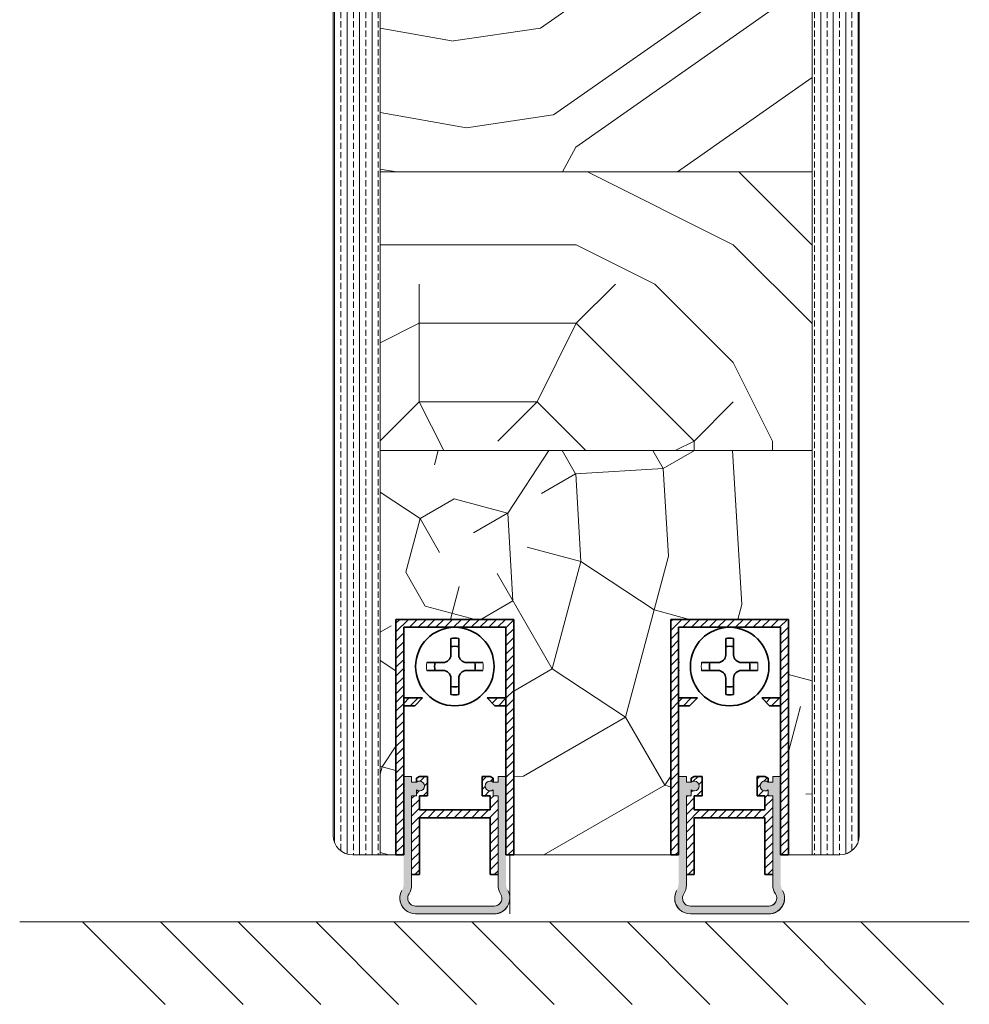
# Model space of a CAD drawing. Extents: x 10865 to 41339, y 5363 to 9509.
# Drawn here: x 21793 to 21914, y 6117 to 6243 of the extents above; entities that cross this region are included whole.
import ezdxf

# ---------------------------------------------------------------- set-up
doc = ezdxf.new("R2010")
doc.units = 0
doc.header["$LTSCALE"] = 2.5
doc.layers.get('0').update_dxf_attribs({"linetype": 'CONTINUOUS'})
for name, color, linetype, lineweight in [('E7', 7, 'CONTINUOUS', 70), ('Peenjoon', 6, 'CONTINUOUS', 15), ('Piirjoon05', 5, 'CONTINUOUS', 35), ('Raamjoon035', 5, 'CONTINUOUS', 35), ('Viirutus', 3, 'CONTINUOUS', 9)]:
    doc.layers.add(name, color=color, linetype=linetype, lineweight=lineweight)
doc.layers.add('M-EQU-CON-35', color=230, linetype='CONTINUOUS')
doc.layers.add('Tihend', color=7, linetype='CONTINUOUS')
pattern_1 = [(45, (-11228.53995, 5474.4882), (-0.56126601, 0.56126601), [])]

# ---------------------------------------------------------------- blocks, each defined once
blk = doc.blocks.new('Korpus')
at = {"layer": 'Viirutus'}
h = blk.add_hatch(dxfattribs=at)
h.set_pattern_fill('LINE', color=256, scale=0.25, angle=45, style=0)
h.set_pattern_definition(pattern_1)
h.paths.add_polyline_path([(58, 29), (58, 0), (59, 0), (59, 30), (44, 30), (44, 0), (45, 0), (45, 29)])
h = blk.add_hatch(dxfattribs=at)
h.set_pattern_fill('LINE', color=256, scale=0.25, angle=45, style=0)
h.set_pattern_definition(pattern_1)
h.paths.add_polyline_path([(46.4, 19), (47.4, 20), (45, 20), (45, 19)])
h.paths.add_polyline_path([(55.6, 20), (56.6, 19), (58, 19), (58, 20)])
at = {"layer": 'Peenjoon'}
for p, q in [((51, 29), (51, 28.97)), ((51, 29), (51, 28.97)), ((51, 29), (51, 28.97)), ((52, 29), (52, 28.97)), ((52, 29), (52, 28.97)), ((52, 29), (52, 28.97)), ((45.12, 24.5), (45.09, 24.5)), ((45.12, 24.5), (45.09, 24.5)), ((45.12, 24.5), (45.09, 24.5)), ((56.5, 24.5), (56.47, 24.5)), ((56.5, 24.5), (56.47, 24.5)), ((56.5, 24.5), (56.47, 24.5)), ((45.12, 23.5), (45.09, 23.5)), ((45.12, 23.5), (45.09, 23.5)), ((45.12, 23.5), (45.09, 23.5)), ((56.5, 23.5), (56.47, 23.5)), ((56.5, 23.5), (56.47, 23.5)), ((56.5, 23.5), (56.47, 23.5)), ((51, 19.03), (51, 19)), ((51, 19.03), (51, 19)), ((51, 19.03), (51, 19)), ((52, 19.03), (52, 19)), ((52, 19.03), (52, 19)), ((52, 19.03), (52, 19))]:
    blk.add_line(p, q, dxfattribs=at)
for start, end in [(172.0299, 187.9701), (172.0299, 187.9701), (172.0299, 187.9701), (352.0299, 7.9701), (352.0299, 7.9701), (352.0299, 7.9701)]:
    blk.add_arc((51.5, 24), 3.61, start, end, dxfattribs=at)
at = {"layer": 'Piirjoon05'}
for p, q in [((59, 30), (44, 30)), ((44, 30), (59, 30)), ((44, 30), (59, 30)), ((44, 30), (59, 30)), ((44, 30), (44, 0)), ((45, 0), (45, 29)), ((45, 0), (45, 29)), ((45, 0), (45, 29)), ((45, 29), (58, 29)), ((45, 29), (58, 29)), ((45, 29), (58, 29)), ((58, 0), (58, 29)), ((58, 0), (58, 29)), ((58, 0), (58, 29)), ((59, 0), (59, 30)), ((59, 0), (59, 30)), ((59, 0), (59, 30)), ((51, 27.57), (51, 25.5)), ((51, 27.57), (51, 25.5)), ((51, 27.57), (51, 25.5)), ((52, 27.57), (52, 25.5)), ((52, 27.57), (52, 25.5)), ((52, 27.57), (52, 25.5)), ((50, 24.5), (47.93, 24.5)), ((50, 24.5), (47.93, 24.5)), ((50, 24.5), (47.93, 24.5)), ((55.07, 24.5), (53, 24.5)), ((55.07, 24.5), (53, 24.5)), ((55.07, 24.5), (53, 24.5)), ((50, 23.5), (47.93, 23.5)), ((50, 23.5), (47.93, 23.5)), ((50, 23.5), (47.93, 23.5)), ((55.07, 23.5), (53, 23.5)), ((55.07, 23.5), (53, 23.5)), ((55.07, 23.5), (53, 23.5)), ((51, 22.5), (51, 20.43)), ((51, 22.5), (51, 20.43)), ((51, 22.5), (51, 20.43)), ((52, 22.5), (52, 20.43)), ((52, 22.5), (52, 20.43)), ((52, 22.5), (52, 20.43)), ((47.4, 20), (45, 20)), ((47.4, 20), (45, 20)), ((47.4, 20), (45, 20)), ((46.4, 19), (45, 19)), ((46.4, 19), (45, 19)), ((46.4, 19), (45, 19)), ((47.4, 20), (46.4, 19)), ((47.4, 20), (46.4, 19)), ((47.4, 20), (46.4, 19)), ((55.6, 20), (56.6, 19)), ((55.6, 20), (56.6, 19)), ((55.6, 20), (56.6, 19)), ((55.6, 20), (58, 20)), ((55.6, 20), (58, 20)), ((55.6, 20), (58, 20)), ((56.6, 19), (58, 19)), ((56.6, 19), (58, 19)), ((56.6, 19), (58, 19)), ((44, 0), (45, 0)), ((59, 0), (58, 0))]:
    blk.add_line(p, q, dxfattribs=at)
blk.add_circle((51.5, 24), 5, dxfattribs=at)
blk.add_circle((51.5, 24), 5, dxfattribs=at)
blk.add_circle((51.5, 24), 5, dxfattribs=at)
for centre, radius, start, end in [((51.5, 24), 3.61, 82.0299, 97.9701), ((51.5, 24), 3.61, 82.0299, 97.9701), ((51.5, 24), 3.61, 82.0299, 97.9701), ((51.5, 24), 2.58, 78.8448, 101.1552), ((51.5, 24), 2.58, 78.8448, 101.1552), ((51.5, 24), 2.58, 78.8448, 101.1552), ((50, 25.5), 1, 270, 0), ((50, 25.5), 1, 270, 0), ((50, 25.5), 1, 270, 0), ((53, 25.5), 1, 180, 270), ((53, 25.5), 1, 180, 270), ((53, 25.5), 1, 180, 270), ((51.5, 24), 2.58, 168.8448, 191.1552), ((51.5, 24), 2.58, 168.8448, 191.1552), ((51.5, 24), 2.58, 168.8448, 191.1552), ((51.5, 24), 2.58, 348.8448, 11.1552), ((51.5, 24), 2.58, 348.8448, 11.1552), ((51.5, 24), 2.58, 348.8448, 11.1552), ((50, 22.5), 1, 0, 90), ((50, 22.5), 1, 0, 90), ((50, 22.5), 1, 0, 90), ((53, 22.5), 1, 90, 180), ((53, 22.5), 1, 90, 180), ((53, 22.5), 1, 90, 180), ((51.5, 24), 2.58, 258.8448, 281.1552), ((51.5, 24), 2.58, 258.8448, 281.1552), ((51.5, 24), 2.58, 258.8448, 281.1552), ((51.5, 24), 3.61, 262.0299, 277.9701), ((51.5, 24), 3.61, 262.0299, 277.9701), ((51.5, 24), 3.61, 262.0299, 277.9701)]:
    blk.add_arc(centre, radius, start, end, dxfattribs=at)
blk = doc.blocks.new('Tihendi keel')
at = {"layer": 'Tihend'}
blk.add_hatch(color=256, dxfattribs=at).paths.add_polyline_path([(2208.64, 808.67), (2209.25, 808.67), (2209.25, 809.41, 2.090104), (2209.25, 810.39), (2208.64, 810.39), (2208.64, 811.12), (2207.64, 811.12), (2207.64, 798.67), (2207.64, 797.56, -0.127017), (2207.39, 796.59, 0.408882), (2208.14, 793.89, 0.077045), (2208.71, 793.67), (2219.57, 793.67, 0.352266), (2221.14, 795.62, 0.127017), (2220.89, 796.59, -0.127017), (2220.64, 797.56), (2220.64, 803.63), (2220.64, 811.12), (2219.64, 811.12), (2219.64, 810.38), (2219.04, 810.38, 2.115602), (2219.04, 809.41), (2219.04, 808.67), (2219.64, 808.67), (2219.64, 797.28, 0.147477), (2219.97, 796.17, -0.598235), (2219.14, 794.62), (2209.14, 794.62, -0.414214), (2208.14, 795.62, -0.147477), (2208.31, 796.17, 0.147477), (2208.64, 797.28)])
at = {"layer": 'Viirutus'}
h = blk.add_hatch(dxfattribs=at)
h.set_pattern_fill('LINE', color=256, scale=0.25, angle=45, style=0)
h.set_pattern_definition([(45, (-9065.899, 6278.11), (-0.56126601, 0.56126601), [])])
h.paths.add_polyline_path([(2209.64, 806.87), (2209.64, 808.67), (2210.64, 808.67), (2210.64, 811.12), (2209.64, 811.12), (2209.25, 810.89), (2209.25, 810.39, -2.090104), (2209.25, 809.41), (2209.25, 808.67), (2208.64, 808.67), (2208.64, 798.62), (2209.64, 798.62), (2209.64, 805.87), (2218.64, 805.87), (2218.64, 798.62), (2219.64, 798.62), (2219.64, 808.67), (2219.04, 808.67), (2219.04, 809.41, -2.115602), (2219.04, 810.38), (2219.04, 810.89), (2218.64, 811.12), (2217.64, 811.12), (2217.64, 808.67), (2218.64, 808.67), (2218.64, 806.87)])
at = {"layer": 'Peenjoon'}
for p, q in [((2208.64, 811.12), (2207.64, 811.12)), ((2208.64, 810.39), (2208.64, 811.12)), ((2209.25, 810.39), (2208.64, 810.39)), ((2219.04, 810.38), (2219.64, 810.38)), ((2219.64, 810.38), (2219.64, 811.12)), ((2219.64, 811.12), (2220.64, 811.12)), ((2209.25, 809.41), (2209.25, 808.67)), ((2219.04, 809.41), (2219.04, 808.67)), ((2207.64, 808.58), (2207.64, 802.51)), ((2208.64, 808.67), (2209.25, 808.67)), ((2208.64, 797.28), (2208.64, 808.67)), ((2219.04, 808.67), (2219.64, 808.67)), ((2219.64, 797.28), (2219.64, 808.67)), ((2220.64, 808.58), (2220.64, 802.51)), ((2219.14, 794.62), (2209.14, 794.62)), ((2219.14, 793.62), (2209.14, 793.62))]:
    blk.add_line(p, q, dxfattribs=at)
for centre, radius, start, end in [((2209.64, 809.9), 0.63, 231.1371, 128.8629), ((2218.64, 809.9), 0.63, 50.5982, 309.4018), ((2209.14, 795.62), 2, 151.045, 240), ((2206.64, 797.28), 2, 326.4427, 0), ((2219.14, 795.62), 2, 270, 28.955), ((2221.64, 797.28), 2, 180, 213.5573), ((2209.14, 795.62), 2, 180, 270), ((2209.14, 795.62), 1, 146.4427, 240), ((2209.14, 795.62), 1, 180, 270), ((2219.14, 795.62), 1, 270, 33.5573), ((2219.14, 795.62), 2, 270, 0), ((2219.14, 795.62), 1, 270, 0)]:
    blk.add_arc(centre, radius, start, end, dxfattribs=at)
at = {"layer": 'Piirjoon05'}
for p, q in [((2209.64, 811.12), (2209.25, 810.89)), ((2209.25, 810.89), (2209.25, 810.39)), ((2209.64, 811.12), (2210.64, 811.12)), ((2210.64, 808.67), (2210.64, 811.12)), ((2217.64, 808.67), (2217.64, 811.12)), ((2218.64, 811.12), (2217.64, 811.12)), ((2218.64, 811.12), (2219.04, 810.89)), ((2219.04, 810.89), (2219.04, 810.38)), ((2209.64, 808.67), (2210.64, 808.67)), ((2209.64, 806.87), (2209.64, 808.67)), ((2217.64, 808.67), (2218.64, 808.67)), ((2218.64, 806.87), (2218.64, 808.67)), ((2209.64, 806.87), (2218.64, 806.87)), ((2209.64, 798.62), (2209.64, 805.87)), ((2209.64, 805.87), (2218.64, 805.87)), ((2218.64, 798.62), (2218.64, 805.87)), ((2208.64, 798.62), (2209.64, 798.62)), ((2218.64, 798.62), (2219.64, 798.62))]:
    blk.add_line(p, q, dxfattribs=at)

msp = doc.modelspace()

# ---------------------------------------------------------------- hatches: boundary and pattern name
at = {"layer": 'Viirutus', "lineweight": 15}
h = msp.add_hatch(dxfattribs=at)
h.set_pattern_fill('BRASS', color=256, scale=0.25, angle=90, style=0)
h.set_pattern_definition([(90, (19518.5736, 5464.0638), (-1.5875, 1e-16), []), (90, (19517.7799, 5464.0638), (-1.5875, 1e-16), [0.79375, -0.396875])])
edge = h.paths.add_edge_path()
edge.add_line((21838.96, 6136.15), (21835.46, 6136.15))
edge.add_arc((21835.46, 6138.65), 2.5, 180, 270, ccw=False)
edge.add_line((21832.96, 6138.65), (21832.96, 6266.15))
edge.add_line((21832.96, 6266.15), (21838.96, 6266.15))
edge.add_line((21838.96, 6266.15), (21838.96, 6136.15))
h = msp.add_hatch(dxfattribs=at)
h.set_pattern_fill('PUITR', color=256, scale=100, angle=35, style=0, pattern_type=2)
h.set_pattern_definition([(35, (17497.56, 4267.66), (24.5576, 139.2728), [30, -70]), (35, (17494.7, 4271.75), (24.5576, 139.2728), [30, -70]), (35, (17493.06, 4282.81), (24.5576, 139.2728), [20, -80]), (35, (17491.42, 4293.87), (24.5576, 139.2728), [15, -85]), (35, (17485.68, 4302.06), (24.5576, 139.2728), [10, -90]), (35, (17459.47, 4295.91), (24.5576, 139.2728), [5, -25, 5, -65]), (35, (17468.89, 4308.61), (24.5576, 139.2728), [5, -40, 15, -40]), (35, (17482.4, 4324.18), (24.5576, 139.2728), [5, -5, 5, -85]), (35, (17475.44, 4325.41), (24.5576, 139.2728), [5, -95]), (35, (17465.61, 4330.73), (24.5576, 139.2728), [15, -85]), (35, (17459.87, 4338.92), (24.5576, 139.2728), [20, -80]), (35, (17450.04, 4344.25), (24.5576, 139.2728), [25, -30, 5, -40]), (125, (17451.69, 4272.16), (-139.2728, 24.5576), [5, -10, 25, -60]), (125, (17450.05, 4283.21), (-139.2728, 24.5576), [5, -5, 15, -75]), (125, (17431.2, 4318.85), (-139.2728, 24.5576), [10, -90]), (125, (17458.24, 4288.95), (-139.2728, 24.5576), [20, -30, 5, -45]), (125, (17430.79, 4336.87), (-139.2728, 24.5576), [5, -95]), (125, (17463.56, 4298.78), (-139.2728, 24.5576), [15, -85]), (125, (17468.89, 4308.61), (-139.2728, 24.5576), [10, -90]), (125, (17477.08, 4314.35), (-139.2728, 24.5576), [5, -15, 15, -65]), (125, (17478.3, 4321.31), (-139.2728, 24.5576), [5, -95]), (125, (17493.87, 4307.8), (-139.2728, 24.5576), [14, -86]), (125, (17509.44, 4294.28), (-139.2728, 24.5576), [10, -90]), (125, (17494.69, 4332.78), (-139.2728, 24.5576), [5, -95]), (125, (17505.75, 4334.42), (-139.2728, 24.5576), [15, -85]), (125, (17513.94, 4340.16), (-139.2728, 24.5576), [15, -85]), (80, (17524.595, 4298.79), (-57.3576, 81.9152), [7.071, -7.071, 7.071, -120.2084]), (80, (17493.87, 4307.8), (-57.3576, 81.9152), [14.142, -127.2794]), (80, (17432.43, 4325.81), (-57.3576, 81.9152), [14.142, -127.2794]), (80, (17463.15, 4316.805), (-57.3576, 81.9152), [14.142, -127.2794]), (80, (17478.72, 4303.29), (-57.3576, 81.9152), [14.142, -127.2794]), (80, (17514.76, 4304.114), (-57.3576, 81.9152), [14.142, -127.2794]), (80, (17503.704, 4302.474), (-57.3576, 81.9152), [21.2132, -120.2082]), (80, (17453.32, 4322.13), (-57.3576, 81.9152), [7.071, -134.3504]), (80, (17443.49, 4327.45), (-57.3576, 81.9152), [7.071, -134.3504]), (80, (17476.25, 4350.396), (-57.3576, 81.9152), [7.071, -134.3504]), (80, (17472.166, 4286.495), (-57.3576, 81.9152), [7.071, -134.3504]), (80, (17497.144, 4346.71), (-57.3576, 81.9152), [7.071, -134.3504]), (80, (17474.21, 4318.445), (-57.3576, 81.9152), [7.071, -134.3504]), (80, (17476.665, 4332.37), (-57.3576, 81.9152), [7.071, -134.3504]), (170, (17484.04, 4313.12), (-81.9152, -57.3576), [7.071, -7.071, 21.2132, -106.0662]), (170, (17496.33, 4321.725), (-81.9152, -57.3576), [7.071, -134.3504]), (170, (17516.4, 4293.055), (-81.9152, -57.3576), [7.071, -134.3504]), (170, (17485.68, 4302.06), (-81.9152, -57.3576), [7.071, -134.3504]), (170, (17486.5, 4327.05), (-81.9152, -57.3576), [7.071, -134.3504]), (170, (17480.36, 4292.23), (-81.9152, -57.3576), [7.071, -134.3504]), (170, (17513.12, 4315.174), (-81.9152, -57.3576), [7.071, -134.3504]), (170, (17472.99, 4250.45), (-81.9152, -57.3576), [7.071, -134.3504]), (170, (17474.22, 4257.41), (-81.9152, -57.3576), [14.142, -127.2794]), (170, (17475.446, 4264.376), (-81.9152, -57.3576), [14.142, -127.2794]), (170, (17483.64, 4270.11), (-81.9152, -57.3576), [14.142, -127.2794]), (170, (17482, 4281.17), (-81.9152, -57.3576), [14.142, -127.2794]), (170, (17491.82, 4336.88), (-81.9152, -57.3576), [14.142, -127.2794]), (170, (17536.88, 4307.394), (-81.9152, -57.3576), [14.142, -127.2794]), (170, (17495.09, 4375.794), (-81.9152, -57.3576), [14.142, -127.2794]), (170, (17500.83, 4367.6), (-81.9152, -57.3576), [14.142, -127.2794]), (170, (17495.504, 4357.77), (-81.9152, -57.3576), [14.142, -127.2794]), (170, (17438.16, 4317.62), (-81.9152, -57.3576), [21.2132, -120.2082]), (170, (17497.144, 4346.71), (-81.9152, -57.3576), [21.2132, -120.2082]), (61.565, (17434.883, 4339.74), (81.9152, 57.35764), [11.18, -212.4268]), (61.565, (17463.56, 4298.78), (81.9152, 57.35764), [11.18, -212.4268]), (61.565, (17454.546, 4329.092), (81.9152, 57.35764), [11.18, -212.4268]), (61.565, (17519.27, 4288.96), (81.9152, 57.35764), [11.18, -212.4268]), (61.565, (17509.44, 4294.283), (81.9152, 57.35764), [11.18, -212.4268]), (61.565, (17473.393, 4293.46), (81.9152, 57.35764), [11.18, -212.4268]), (61.565, (17444.715, 4334.416), (81.9152, 57.35764), [11.18, -212.4268]), (61.565, (17486.496, 4327.05), (81.9152, 57.35764), [22.36, -201.2468]), (98.435, (17477.893, 4339.336), (-57.35764, 81.9152), [11.18, -212.4268]), (98.435, (17507.387, 4323.365), (-57.35764, 81.9152), [11.18, -212.4268]), (98.435, (17454.96, 4311.07), (-57.35764, 81.9152), [11.18, -212.4268]), (98.435, (17435.707, 4303.694), (-57.35764, 81.9152), [11.18, -212.4268]), (98.435, (17496.33, 4321.725), (-57.35764, 81.9152), [11.18, -212.4268]), (98.435, (17488.136, 4315.99), (-57.35764, 81.9152), [11.18, -212.4268]), (98.435, (17446.767, 4305.334), (-57.35764, 81.9152), [22.36, -201.2468]), (98.435, (17528.28, 4319.68), (-57.35764, 81.9152), [22.36, -201.2468]), (98.435, (17517.22, 4318.04), (-57.35764, 81.9152), [22.36, -201.2468]), (151.565, (17460.29, 4259.87), (-57.35764, 81.9152), [11.18, -212.4268]), (151.565, (17428.744, 4304.92), (-57.35764, 81.9152), [11.18, -212.4268]), (151.565, (17485.277, 4259.052), (-57.35764, 81.9152), [11.18, -212.4268]), (151.565, (17425.464, 4327.04), (-57.35764, 81.9152), [11.18, -212.4268]), (151.565, (17468.07, 4283.627), (-57.35764, 81.9152), [11.18, -212.4268]), (151.565, (17478.717, 4303.29), (-57.35764, 81.9152), [11.18, -212.4268]), (151.565, (17475.437, 4325.41), (-57.35764, 81.9152), [11.18, -212.4268]), (151.565, (17461.52, 4266.83), (-57.35763, 81.91524), [11.18, -212.4268]), (151.565, (17473.393, 4293.46), (-57.35764, 81.9152), [11.18, -212.4268]), (151.565, (17503.704, 4302.474), (-57.35764, 81.9152), [11.18, -212.4268]), (151.565, (17506.16, 4316.4), (-57.35764, 81.9152), [11.18, -212.4268]), (151.565, (17505.335, 4352.448), (-57.35764, 81.9152), [11.18, -212.4268]), (151.565, (17426.69, 4334.004), (-57.35764, 81.9152), [11.18, -212.4268]), (151.565, (17417.27, 4321.305), (-57.35764, 81.9152), [22.36, -201.2468]), (151.565, (17469.71, 4272.568), (-57.35764, 81.9152), [22.36, -201.2468]), (188.435, (17466.026, 4251.677), (-81.9152, -57.35764), [11.18, -212.4268]), (188.435, (17538.52, 4296.335), (-81.9152, -57.35764), [11.18, -212.4268]), (188.435, (17505.747, 4334.425), (-81.9152, -57.35764), [11.18, -212.4268]), (188.435, (17493.056, 4282.81), (-81.9152, -57.35764), [11.18, -212.4268]), (188.435, (17494.697, 4271.75), (-81.9152, -57.35764), [11.18, -212.4268]), (188.435, (17491.416, 4293.87), (-81.9152, -57.35764), [11.18, -212.4268]), (188.435, (17481.576, 4360.227), (-81.9152, -57.35764), [11.18, -212.4268]), (188.435, (17486.9, 4370.06), (-81.9152, -57.35764), [22.36, -201.2468])])
h.paths.add_polyline_path([(21893.96, 6265.5), (21893.33, 6265.31), (21892.93, 6264.43), (21893.35, 6264.13), (21892.72, 6263.95), (21892.32, 6263.06), (21892.73, 6262.77), (21892.1, 6262.58), (21891.7, 6261.69), (21892.12, 6261.4), (21891.48, 6261.21), (21891.08, 6260.32), (21891.5, 6260.03), (21890.87, 6259.84), (21890.47, 6258.96), (21890.89, 6258.66), (21890.25, 6258.48), (21889.85, 6257.59), (21890.27, 6257.3), (21889.64, 6257.11), (21889.24, 6256.22), (21889.65, 6255.93), (21889.02, 6255.74), (21888.62, 6254.85), (21889.04, 6254.56), (21888.41, 6254.37), (21888, 6253.47), (21887.85, 6253.5), (21888.26, 6253.21), (21887.25, 6252.91), (21886.34, 6252.22), (21886.85, 6251.92), (21885.99, 6251.84), (21885.8, 6251.63), (21885.82, 6251.85), (21885.41, 6252.15), (21885.87, 6252.28), (21885.75, 6253.26), (21885.16, 6253.68), (21885.79, 6253.87), (21885.88, 6254.77), (21885.44, 6255.09), (21886.07, 6255.27), (21886.47, 6256.16), (21886.05, 6256.45), (21886.68, 6256.64), (21887.08, 6257.53), (21886.67, 6257.82), (21887.3, 6258.01), (21887.7, 6258.89), (21887.28, 6259.19), (21887.92, 6259.38), (21888.32, 6260.26), (21887.9, 6260.56), (21888.53, 6260.74), (21888.93, 6261.63), (21888.51, 6261.92), (21889.15, 6262.11), (21889.55, 6263), (21889.13, 6263.29), (21889.76, 6263.48), (21890.16, 6264.37), (21889.75, 6264.66), (21890.38, 6264.85), (21890.78, 6265.73), (21890.19, 6266.15), (21842.73, 6266.15), (21842.14, 6265.73), (21842.54, 6264.85), (21843.17, 6264.66), (21842.76, 6264.37), (21843.16, 6263.48), (21843.79, 6263.29), (21843.37, 6263), (21843.77, 6262.11), (21844.4, 6261.92), (21843.99, 6261.63), (21844.39, 6260.74), (21845.02, 6260.56), (21844.6, 6260.26), (21845, 6259.38), (21845.64, 6259.19), (21845.22, 6258.89), (21845.62, 6258.01), (21846.25, 6257.82), (21845.84, 6257.53), (21846.23, 6256.64), (21846.87, 6256.45), (21846.45, 6256.16), (21846.85, 6255.27), (21847.48, 6255.09), (21847.04, 6254.77), (21847.13, 6253.87), (21847.76, 6253.68), (21847.17, 6253.26), (21847.05, 6252.28), (21847.51, 6252.15), (21847.1, 6251.85), (21847.12, 6251.63), (21846.93, 6251.84), (21846.07, 6251.92), (21846.58, 6252.22), (21845.48, 6253.06), (21845.29, 6253.02), (21844.66, 6253.21), (21845.07, 6253.5), (21844.75, 6253.85), (21844.51, 6254.37), (21843.88, 6254.56), (21844.3, 6254.85), (21843.9, 6255.74), (21843.27, 6255.93), (21843.68, 6256.22), (21843.28, 6257.11), (21842.65, 6257.3), (21843.07, 6257.59), (21842.67, 6258.48), (21842.03, 6258.66), (21842.45, 6258.96), (21842.05, 6259.84), (21841.42, 6260.03), (21841.83, 6260.32), (21841.43, 6261.21), (21840.8, 6261.4), (21841.22, 6261.69), (21840.82, 6262.58), (21840.19, 6262.77), (21840.6, 6263.06), (21840.2, 6263.95), (21839.57, 6264.13), (21839.99, 6264.43), (21839.59, 6265.31), (21838.96, 6265.5), (21838.96, 6223.15), (21893.96, 6223.15)])
h = msp.add_hatch(dxfattribs=at)
h.set_pattern_fill('BRASS', color=256, scale=0.25, angle=90, style=0)
h.set_pattern_definition([(90, (19518.5899, 5464.0638), (-1.5875, 1e-16), []), (90, (19517.7961, 5464.0638), (-1.5875, 1e-16), [0.79375, -0.396875])])
edge = h.paths.add_edge_path()
edge.add_line((21893.98, 6136.15), (21897.48, 6136.15))
edge.add_arc((21897.48, 6138.65), 2.5, 270, 360)
edge.add_line((21899.98, 6138.65), (21899.98, 6266.15))
edge.add_line((21899.98, 6266.15), (21893.98, 6266.15))
edge.add_line((21893.98, 6266.15), (21893.98, 6136.15))
h = msp.add_hatch(dxfattribs=at)
h.set_pattern_fill('PUITR', color=256, scale=100, style=0, pattern_type=2)
h.set_pattern_definition([(0, (27833.86, 3123.79), (100, 100), [30, -70]), (0, (27833.86, 3128.79), (100, 100), [30, -70]), (0, (27838.86, 3138.79), (100, 100), [20, -80]), (0, (27843.86, 3148.79), (100, 100), [15, -85]), (0, (27843.86, 3158.79), (100, 100), [10, -90]), (0, (27818.86, 3168.79), (100, 100), [5, -25, 5, -65]), (0, (27833.86, 3173.79), (100, 100), [5, -40, 15, -40]), (0, (27853.86, 3178.79), (100, 100), [5, -5, 5, -85]), (0, (27848.86, 3183.79), (100, 100), [5, -95]), (0, (27843.86, 3193.79), (100, 100), [15, -85]), (0, (27843.86, 3203.79), (100, 100), [20, -80]), (0, (27838.86, 3213.79), (100, 100), [25, -30, 5, -40]), (90, (27798.86, 3153.79), (-100, 100), [5, -10, 25, -60]), (90, (27803.86, 3163.79), (-100, 100), [5, -5, 15, -75]), (90, (27808.86, 3203.79), (-100, 100), [10, -90]), (90, (27813.86, 3163.79), (-100, 100), [20, -30, 5, -45]), (90, (27818.86, 3218.79), (-100, 100), [5, -95]), (90, (27823.86, 3168.79), (-100, 100), [15, -85]), (90, (27833.86, 3173.79), (-100, 100), [10, -90]), (90, (27843.86, 3173.79), (-100, 100), [5, -15, 15, -65]), (90, (27848.86, 3178.79), (-100, 100), [5, -95]), (90, (27853.86, 3158.79), (-100, 100), [14, -86]), (90, (27858.86, 3138.79), (-100, 100), [10, -90]), (90, (27868.86, 3178.79), (-100, 100), [5, -95]), (90, (27878.86, 3173.79), (-100, 100), [15, -85]), (90, (27888.86, 3173.79), (-100, 100), [15, -85]), (45, (27873.86, 3133.79), (0, 100), [7.071, -7.071, 7.071, -120.20836]), (45, (27853.86, 3158.79), (0, 100), [14.142, -127.2794]), (45, (27813.86, 3208.79), (0, 100), [14.142, -127.2794]), (45, (27833.86, 3183.79), (0, 100), [14.142, -127.2794]), (45, (27838.86, 3163.79), (0, 100), [14.142, -127.2794]), (45, (27868.86, 3143.79), (0, 100), [14.142, -127.2794]), (45, (27858.86, 3148.79), (0, 100), [21.2132, -120.2082]), (45, (27828.86, 3193.79), (0, 100), [7.071, -134.3504]), (45, (27823.86, 3203.79), (0, 100), [7.071, -134.3504]), (45, (27863.86, 3203.79), (0, 100), [7.071, -134.3504]), (45, (27823.86, 3153.79), (0, 100), [7.071, -134.3504]), (45, (27878.86, 3188.79), (0, 100), [7.071, -134.3504]), (45, (27843.86, 3178.79), (0, 100), [7.071, -134.3504]), (45, (27853.86, 3188.79), (0, 100), [7.071, -134.3504]), (135, (27848.86, 3168.79), (-100, 1e-14), [7.071, -7.071, 21.2132, -106.06616]), (135, (27863.86, 3168.79), (-100, 1e-14), [7.071, -134.3504]), (135, (27863.86, 3133.79), (-100, 1e-14), [7.071, -134.3504]), (135, (27843.86, 3158.79), (-100, 1e-14), [7.071, -134.3504]), (135, (27858.86, 3178.79), (-100, 1e-14), [7.071, -134.3504]), (135, (27833.86, 3153.79), (-100, 1e-14), [7.071, -134.3504]), (135, (27873.86, 3153.79), (-100, 1e-14), [7.071, -134.3504]), (135, (27803.86, 3123.79), (-100, 1e-14), [7.071, -134.3504]), (135, (27808.86, 3128.79), (-100, 1e-14), [14.142, -127.2794]), (135, (27813.86, 3133.79), (-100, 1e-14), [14.142, -127.2794]), (135, (27823.86, 3133.79), (-100, 1e-14), [14.142, -127.2794]), (135, (27828.86, 3143.79), (-100, 1e-14), [14.142, -127.2794]), (135, (27868.86, 3183.79), (-100, 1e-14), [14.142, -127.2794]), (135, (27888.86, 3133.79), (-100, 1e-14), [14.142, -127.2794]), (135, (27893.86, 3213.79), (-100, 1e-14), [14.142, -127.2794]), (135, (27893.86, 3203.79), (-100, 1e-14), [14.142, -127.2794]), (135, (27883.86, 3198.79), (-100, 1e-14), [14.142, -127.2794]), (135, (27813.86, 3198.79), (-100, 1e-14), [21.2132, -120.2082]), (135, (27878.86, 3188.79), (-100, 1e-14), [21.2132, -120.2082]), (26.56505, (27823.86, 3218.787), (100, 4e-08), [11.18, -212.4268]), (26.56505, (27823.86, 3168.787), (100, 4e-08), [11.18, -212.4268]), (26.56505, (27833.86, 3198.787), (100, 4e-08), [11.18, -212.4268]), (26.56505, (27863.86, 3128.787), (100, 4e-08), [11.18, -212.4268]), (26.56505, (27858.86, 3138.787), (100, 4e-08), [11.18, -212.4268]), (26.56505, (27828.86, 3158.787), (100, 4e-08), [11.18, -212.4268]), (26.56505, (27828.86, 3208.787), (100, 4e-08), [11.18, -212.4268]), (26.56505, (27858.86, 3178.787), (100, 4e-08), [22.36, -201.2468]), (63.43495, (27858.86, 3193.787), (5e-09, 100), [11.18, -212.4268]), (63.43495, (27873.86, 3163.787), (5e-09, 100), [11.18, -212.4268]), (63.43495, (27823.86, 3183.787), (5e-09, 100), [11.18, -212.4268]), (63.43495, (27803.86, 3188.787), (5e-09, 100), [11.18, -212.4268]), (63.43495, (27863.86, 3168.787), (5e-09, 100), [11.18, -212.4268]), (63.43495, (27853.86, 3168.787), (5e-09, 100), [11.18, -212.4268]), (63.43495, (27813.86, 3183.787), (5e-09, 100), [22.36, -201.2468]), (63.43495, (27888.86, 3148.787), (5e-09, 100), [22.36, -201.2468]), (63.43495, (27878.86, 3153.787), (5e-09, 100), [22.36, -201.2468]), (116.56505, (27798.86, 3138.787), (-4e-08, 100), [11.18, -212.4268]), (116.56505, (27798.86, 3193.787), (-4e-08, 100), [11.18, -212.4268]), (116.56505, (27818.86, 3123.787), (-4e-08, 100), [11.18, -212.4268]), (116.56505, (27808.86, 3213.787), (-4e-08, 100), [11.18, -212.4268]), (116.56505, (27818.86, 3153.787), (-4e-08, 100), [11.18, -212.4268]), (116.56505, (27838.86, 3163.787), (-4e-08, 100), [11.18, -212.4268]), (116.56505, (27848.86, 3183.787), (-4e-08, 100), [11.18, -212.4268]), (116.56505, (27803.86, 3143.787), (3e-05, 100.00002), [11.18, -212.4268]), (116.56505, (27828.86, 3158.787), (-4e-08, 100), [11.18, -212.4268]), (116.56505, (27858.86, 3148.787), (-4e-08, 100), [11.18, -212.4268]), (116.56505, (27868.86, 3158.787), (-4e-08, 100), [11.18, -212.4268]), (116.56505, (27888.86, 3188.787), (-4e-08, 100), [11.18, -212.4268]), (116.56505, (27813.86, 3218.787), (-4e-08, 100), [11.18, -212.4268]), (116.56505, (27798.86, 3213.787), (-4e-08, 100), [22.36, -201.2468]), (116.56505, (27813.86, 3143.787), (-4e-08, 100), [22.36, -201.2468]), (153.43495, (27798.86, 3128.787), (-100, 5e-09), [11.18, -212.4268]), (153.43495, (27883.86, 3123.787), (-100, 5e-09), [11.18, -212.4268]), (153.43495, (27878.86, 3173.787), (-100, 5e-09), [11.18, -212.4268]), (153.43495, (27838.86, 3138.787), (-100, 5e-09), [11.18, -212.4268]), (153.43495, (27833.86, 3128.787), (-100, 5e-09), [11.18, -212.4268]), (153.43495, (27843.86, 3148.787), (-100, 5e-09), [11.18, -212.4268]), (153.43495, (27873.86, 3208.787), (-100, 5e-09), [11.18, -212.4268]), (153.43495, (27883.86, 3213.787), (-100, 5e-09), [22.36, -201.2468])])
h.paths.add_polyline_path([(21893.96, 6223.15), (21893.96, 6187.65), (21838.96, 6187.65), (21838.96, 6223.15)])
h = msp.add_hatch(dxfattribs=at)
h.set_pattern_fill('PUITR', color=256, scale=100, angle=30, style=0, pattern_type=2)
h.set_pattern_definition([(30, (33922.18, 2228.84), (36.60254, 136.60254), [30, -70]), (30, (33919.68, 2233.17), (36.60254, 136.60254), [30, -70]), (30, (33919.01, 2244.33), (36.60254, 136.60254), [20, -80]), (30, (33918.34, 2255.49), (36.60254, 136.60254), [15, -85]), (30, (33913.34, 2264.15), (36.60254, 136.60254), [10, -90]), (30, (33886.69, 2260.31), (36.60254, 136.60254), [5, -25, 5, -65]), (30, (33897.18, 2272.14), (36.60254, 136.60254), [5, -40, 15, -40]), (30, (33912, 2286.47), (36.60254, 136.60254), [5, -5, 5, -85]), (30, (33905.17, 2288.3), (36.60254, 136.60254), [5, -95]), (30, (33895.84, 2294.46), (36.60254, 136.60254), [15, -85]), (30, (33890.84, 2303.12), (36.60254, 136.60254), [20, -80]), (30, (33881.51, 2309.28), (36.60254, 136.60254), [25, -30, 5, -40]), (120, (33876.87, 2237.32), (-136.60254, 36.60254), [5, -10, 25, -60]), (120, (33876.2, 2248.48), (-136.60254, 36.60254), [5, -5, 15, -75]), (120, (33860.53, 2285.62), (-136.60254, 36.60254), [10, -90]), (120, (33884.86, 2253.48), (-136.60254, 36.60254), [20, -30, 5, -45]), (120, (33861.69, 2303.61), (-136.60254, 36.60254), [5, -95]), (120, (33891.02, 2262.81), (-136.60254, 36.60254), [15, -85]), (120, (33897.18, 2272.14), (-136.60254, 36.60254), [10, -90]), (120, (33905.84, 2277.14), (-136.60254, 36.60254), [5, -15, 15, -65]), (120, (33907.67, 2283.97), (-136.60254, 36.60254), [5, -95]), (120, (33922, 2269.15), (-136.60254, 36.60254), [14, -86]), (120, (33936.33, 2254.33), (-136.60254, 36.60254), [10, -90]), (120, (33924.99, 2293.97), (-136.60254, 36.60254), [5, -95]), (120, (33936.15, 2294.64), (-136.60254, 36.60254), [15, -85]), (120, (33944.81, 2299.64), (-136.60254, 36.60254), [15, -85]), (75, (33951.82, 2257.5), (-50, 86.60254), [7.071, -7.071, 7.071, -120.20836]), (75, (33922, 2269.15), (-50, 86.60254), [14.142, -127.27936]), (75, (33862.36, 2292.45), (-50, 86.60254), [14.142, -127.27936]), (75, (33892.18, 2280.8), (-50, 86.60254), [14.142, -127.27936]), (75, (33906.51, 2265.98), (-50, 86.60254), [14.142, -127.27936]), (75, (33942.49, 2263.66), (-50, 86.60254), [14.142, -127.27936]), (75, (33931.33, 2262.99), (-50, 86.60254), [21.2132, -120.20816]), (75, (33882.85, 2286.96), (-50, 86.60254), [7.071, -134.35036]), (75, (33873.52, 2293.12), (-50, 86.60254), [7.071, -134.35036]), (75, (33908.16, 2313.12), (-50, 86.60254), [7.071, -134.35036]), (75, (33898.52, 2249.82), (-50, 86.60254), [7.071, -134.35036]), (75, (33928.65, 2307.63), (-50, 86.60254), [7.071, -134.35036]), (75, (33903.34, 2281.47), (-50, 86.60254), [7.071, -134.35036]), (75, (33907, 2295.13), (-50, 86.60254), [7.071, -134.35036]), (165, (33912.67, 2275.31), (-86.60254, -50), [7.071, -7.071, 21.2132, -106.06616]), (165, (33925.66, 2282.81), (-86.60254, -50), [7.071, -134.35036]), (165, (33943.16, 2252.5), (-86.60254, -50), [7.071, -134.35036]), (165, (33913.34, 2264.15), (-86.60254, -50), [7.071, -134.35036]), (165, (33916.33, 2288.97), (-86.60254, -50), [7.071, -134.35036]), (165, (33907.18, 2254.82), (-86.60254, -50), [7.071, -134.35036]), (165, (33941.82, 2274.82), (-86.60254, -50), [7.071, -134.35036]), (165, (33896.2, 2213.84), (-86.60254, -50), [7.071, -134.35036]), (165, (33898.03, 2220.67), (-86.60254, -50), [14.142, -127.27936]), (165, (33899.86, 2227.5), (-86.60254, -50), [14.142, -127.27936]), (165, (33908.52, 2232.5), (-86.60254, -50), [14.142, -127.27936]), (165, (33907.85, 2243.66), (-86.60254, -50), [14.142, -127.27936]), (165, (33922.49, 2298.3), (-86.60254, -50), [14.142, -127.27936]), (165, (33964.814, 2265), (-86.60254, -50), [14.142, -127.27936]), (165, (33929.144, 2336.78), (-86.60254, -50), [14.142, -127.27936]), (165, (33934.144, 2328.12), (-86.60254, -50), [14.142, -127.27936]), (165, (33927.98, 2318.79), (-86.60254, -50), [14.142, -127.27936]), (165, (33867.36, 2283.79), (-86.60254, -50), [21.2132, -120.20816]), (165, (33928.65, 2307.63), (-86.60254, -50), [21.2132, -120.20816]), (56.56505, (33866.02, 2306.112), (86.60254, 50), [11.18, -212.4268]), (56.56505, (33891.02, 2262.81), (86.60254, 50), [11.18, -212.4268]), (56.56505, (33884.68, 2293.79), (86.60254, 50), [11.18, -212.4268]), (56.56505, (33945.663, 2248.17), (86.60254, 50), [11.18, -212.4268]), (56.56505, (33936.333, 2254.33), (86.60254, 50), [11.18, -212.4268]), (56.56505, (33900.35, 2256.65), (86.60254, 50), [11.18, -212.4268]), (56.56505, (33875.35, 2299.95), (86.60254, 50), [11.18, -212.4268]), (56.56505, (33916.333, 2288.97), (86.60254, 50), [22.36, -201.2468]), (93.43495, (33908.833, 2301.96), (-50, 86.60254), [11.18, -212.4268]), (93.43495, (33936.823, 2283.48), (-50, 86.60254), [11.18, -212.4268]), (93.43495, (33883.52, 2275.8), (-50, 86.60254), [11.18, -212.4268]), (93.43495, (33863.7, 2270.13), (-50, 86.60254), [11.18, -212.4268]), (93.43495, (33925.663, 2282.81), (-50, 86.60254), [11.18, -212.4268]), (93.43495, (33917.003, 2277.81), (-50, 86.60254), [11.18, -212.4268]), (93.43495, (33874.86, 2270.8), (-50, 86.60254), [22.36, -201.2468]), (93.43495, (33957.314, 2277.99), (-50, 86.60254), [22.36, -201.2468]), (93.43495, (33946.153, 2277.32), (-50, 86.60254), [22.36, -201.2468]), (146.56505, (33884.37, 2224.33), (-50, 86.60254), [11.18, -212.4268]), (146.56505, (33856.87, 2271.96), (-50, 86.60254), [11.18, -212.4268]), (146.56505, (33909.19, 2221.34), (-50, 86.60254), [11.18, -212.4268]), (146.56505, (33855.53, 2294.282), (-50, 86.60254), [11.18, -212.4268]), (146.56505, (33894.19, 2247.32), (-50, 86.60254), [11.18, -212.4268]), (146.56505, (33906.512, 2265.98), (-50, 86.60254), [11.18, -212.4268]), (146.56505, (33905.173, 2288.3), (-50, 86.60254), [11.18, -212.4268]), (146.56505, (33886.2, 2231.16), (-49.99998, 86.60257), [11.18, -212.4268]), (146.56505, (33900.35, 2256.65), (-50, 86.60254), [11.18, -212.4268]), (146.56505, (33931.333, 2262.99), (-50, 86.60254), [11.18, -212.4268]), (146.56505, (33934.993, 2276.65), (-50, 86.60254), [11.18, -212.4268]), (146.56505, (33937.314, 2312.63), (-50, 86.60254), [11.18, -212.4268]), (146.56505, (33857.36, 2301.112), (-50, 86.60254), [11.18, -212.4268]), (146.56505, (33846.87, 2289.282), (-50, 86.60254), [22.36, -201.2468]), (146.56505, (33894.86, 2236.16), (-50, 86.60254), [22.36, -201.2468]), (183.43495, (33889.37, 2215.67), (-86.60254, -50), [11.18, -212.4268]), (183.43495, (33965.483, 2253.84), (-86.60254, -50), [11.18, -212.4268]), (183.43495, (33936.153, 2294.64), (-86.60254, -50), [11.18, -212.4268]), (183.43495, (33919.012, 2244.33), (-86.60254, -50), [11.18, -212.4268]), (183.43495, (33919.68, 2233.17), (-86.60254, -50), [11.18, -212.4268]), (183.43495, (33918.342, 2255.49), (-86.60254, -50), [11.18, -212.4268]), (183.43495, (33914.323, 2322.45), (-86.60254, -50), [11.18, -212.4268]), (183.43495, (33920.483, 2331.782), (-86.60254, -50), [22.36, -201.2468])])
h.paths.add_polyline_path([(21838.96, 6187.65), (21893.96, 6187.65), (21893.96, 6136.15), (21890.96, 6136.15), (21890.96, 6166.15), (21875.96, 6166.15), (21875.96, 6136.15), (21855.96, 6136.15), (21855.96, 6166.15), (21840.96, 6166.15), (21840.96, 6136.15), (21838.96, 6136.15)])

# ---------------------------------------------------------------- linework, layer by layer
at = {"layer": 'E7', "linetype": 'Continuous', "lineweight": 15}
for p, q in [((21801.05, 6127.65), (21811.56, 6117.13)), ((21810.96, 6127.65), (21821.48, 6117.13)), ((21820.87, 6127.65), (21831.39, 6117.13)), ((21830.79, 6127.65), (21841.3, 6117.13)), ((21840.7, 6127.65), (21851.21, 6117.13)), ((21850.61, 6127.65), (21861.13, 6117.13)), ((21860.53, 6127.65), (21871.04, 6117.13)), ((21870.44, 6127.65), (21880.95, 6117.13)), ((21880.35, 6127.65), (21890.87, 6117.13)), ((21890.26, 6127.65), (21900.78, 6117.13)), ((21900.19, 6127.65), (21910.71, 6117.13))]:
    msp.add_line(p, q, dxfattribs=at)
at = {"layer": 'M-EQU-CON-35', "color": 230, "linetype": 'Continuous', "lineweight": 15}
msp.add_line((21793.03, 6127.65), (21913.99, 6127.65), dxfattribs=at)
at = {"layer": 'Piirjoon05', "lineweight": 15}
for p, q in [((21832.96, 6138.65), (21832.96, 6266.15)), ((21838.96, 6136.15), (21838.96, 6266.15)), ((21893.98, 6199.04), (21893.98, 6266.15)), ((21899.98, 6199.04), (21899.98, 6266.15)), ((21838.96, 6223.15), (21893.96, 6223.15)), ((21893.98, 6136.15), (21893.98, 6199.04)), ((21899.98, 6138.65), (21899.98, 6199.04))]:
    msp.add_line(p, q, dxfattribs=at)
msp.add_arc((21897.48, 6138.65), 2.5, 270, 0, dxfattribs=at)
at = {"layer": 'Raamjoon035', "lineweight": 15}
for p, q in [((21893.96, 6187.65), (21838.96, 6187.65)), ((21841.96, 6136.15), (21835.46, 6136.15)), ((21855.46, 6136.15), (21855.46, 6128.65)), ((21875.96, 6136.15), (21855.96, 6136.15)), ((21897.46, 6136.15), (21890.96, 6136.15))]:
    msp.add_line(p, q, dxfattribs=at)
for centre, start, end in [((21835.46, 6138.65), 180, 270), ((21897.48, 6138.65), 270, 0)]:
    msp.add_arc(centre, 2.5, start, end, dxfattribs=at)

# ---------------------------------------------------------------- block references
at = {"lineweight": 15}
for name, p in [('Korpus', (21796.96, 6136.15)), ('Korpus', (21831.96, 6136.15)), ('Tihendi keel', (19634.32, 5335.03)), ('Tihendi keel', (19669.32, 5335.03))]:
    msp.add_blockref(name, p, dxfattribs=at)

doc.saveas('drawing.dxf')
